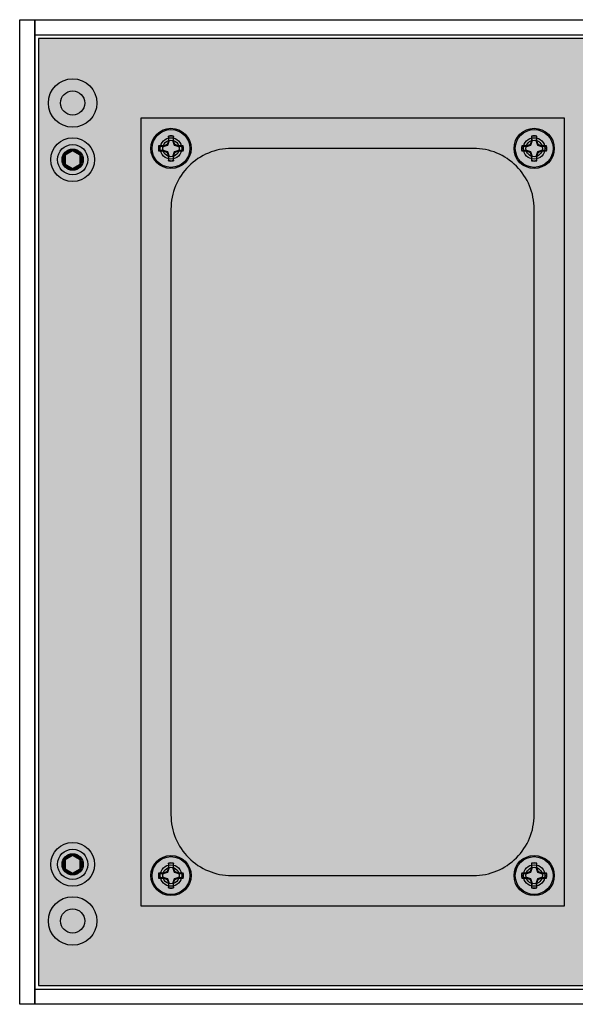
# Model space of a CAD drawing. Units: inches. Extents: x 0 to 287, y 0 to 180.
# Drawn here: x 97 to 101, y 87 to 95 of the extents above; entities that cross this region are included whole.
import ezdxf

# ---------------------------------------------------------------- set-up
doc = ezdxf.new("R2010")
doc.units = ezdxf.units.IN
doc.header["$MEASUREMENT"] = 0
for name, color, linetype in [('ACCESS PLATE', 150, 'Continuous'), ('END CAP', 3, 'Continuous'), ('GRILLE', 8, 'Continuous'), ('HOUSING', 7, 'Continuous'), ('SCREW', 253, 'Continuous')]:
    doc.layers.add(name, color=color, linetype=linetype)

# ---------------------------------------------------------------- blocks, each defined once
blk = doc.blocks.new('10-32 BUTTON HEAD')
at = {"layer": 'SCREW'}
blk.add_lwpolyline([(0, 0.0722), (-0.0625, 0.0361), (-0.0625, -0.0361), (0, -0.0722), (0.0625, -0.0361), (0.0625, 0.0361)], close=True, dxfattribs=at)
for radius in [0.1805, 0.0875]:
    blk.add_circle((0, 0), radius, dxfattribs=at)
blk.add_arc((0, 0), 0.0722, 30, 29.99977, dxfattribs=at)
blk = doc.blocks.new('8-32 PHIL FLAT')
at = {"layer": 'SCREW'}
for p, q in [((-0.0208, 0.1019), (-0.0208, 0.0613)), ((-0.0199, 0.0993), (-0.0208, 0.1019)), ((0.0199, 0.0993), (0.0208, 0.1019)), ((0.0208, 0.0613), (0.0208, 0.1019)), ((-0.0993, 0.0199), (-0.1019, 0.0208)), ((-0.0613, 0.0208), (-0.1019, 0.0208)), ((-0.0327, 0.0327), (-0.0613, 0.0208)), ((-0.0208, 0.0613), (-0.0327, 0.0327)), ((0.0327, 0.0327), (0.0208, 0.0613)), ((0.0613, 0.0208), (0.0327, 0.0327)), ((0.1019, 0.0208), (0.0613, 0.0208)), ((0.0993, 0.0199), (0.1019, 0.0208)), ((-0.0993, -0.0199), (-0.1019, -0.0208)), ((-0.1019, -0.0208), (-0.0613, -0.0208)), ((-0.0613, -0.0208), (-0.0327, -0.0327)), ((-0.0327, -0.0327), (-0.0208, -0.0613)), ((-0.0208, -0.0613), (-0.0208, -0.1019)), ((0.0208, -0.0613), (0.0327, -0.0327)), ((0.0208, -0.1019), (0.0208, -0.0613)), ((0.0327, -0.0327), (0.0613, -0.0208)), ((0.0613, -0.0208), (0.1019, -0.0208)), ((0.0993, -0.0199), (0.1019, -0.0208)), ((-0.0199, -0.0993), (-0.0208, -0.1019)), ((0.0199, -0.0993), (0.0208, -0.1019))]:
    blk.add_line(p, q, dxfattribs=at)
blk.add_circle((0, 0), 0.156, dxfattribs=at)
for radius, start, end in [(0.104, 78.46304, 101.53696), (0.1013, 78.66038, 101.33962), (0.104, 168.46304, 191.53696), (0.1013, 168.66038, 191.33962), (0.1013, 348.66038, 11.33962), (0.104, 348.46304, 11.53696), (0.104, 258.46304, 281.53696), (0.1013, 258.66038, 281.33962)]:
    blk.add_arc((0, 0), radius, start, end, dxfattribs=at)
for points in [[(-0.016, 0.0604), (-0.0173, 0.0734), (-0.0186, 0.0864), (-0.0199, 0.0993)], [(0.0199, 0.0993), (0.0186, 0.0864), (0.0173, 0.0734), (0.016, 0.0604)], [(-0.0993, 0.0199), (-0.0864, 0.0186), (-0.0734, 0.0173), (-0.0604, 0.016)], [(0.0604, 0.016), (0.0734, 0.0173), (0.0864, 0.0186), (0.0993, 0.0199)], [(-0.0604, -0.016), (-0.0734, -0.0173), (-0.0864, -0.0186), (-0.0993, -0.0199)], [(-0.0199, -0.0993), (-0.0186, -0.0864), (-0.0173, -0.0734), (-0.016, -0.0604)], [(0.016, -0.0604), (0.0173, -0.0734), (0.0186, -0.0864), (0.0199, -0.0993)], [(0.0993, -0.0199), (0.0864, -0.0186), (0.0734, -0.0173), (0.0604, -0.016)]]:
    blk.add_open_spline(points, degree=3, dxfattribs=at)
for points in [[(-0.0604, 0.016), (-0.0553, 0.0176), (-0.0501, 0.0193), (-0.0392, 0.0229), (-0.0336, 0.0248), (-0.0272, 0.0272)], [(-0.0272, 0.0272), (-0.0248, 0.0336), (-0.0229, 0.0392), (-0.0193, 0.05), (-0.0176, 0.0553), (-0.016, 0.0604)], [(0.016, 0.0604), (0.0176, 0.0553), (0.0193, 0.0501), (0.0229, 0.0392), (0.0248, 0.0336), (0.0272, 0.0272)], [(0.0272, 0.0272), (0.0336, 0.0248), (0.0392, 0.0229), (0.05, 0.0193), (0.0553, 0.0176), (0.0604, 0.016)], [(-0.0272, -0.0272), (-0.0336, -0.0248), (-0.0392, -0.0229), (-0.05, -0.0193), (-0.0553, -0.0176), (-0.0604, -0.016)], [(-0.016, -0.0604), (-0.0176, -0.0553), (-0.0193, -0.0501), (-0.0229, -0.0392), (-0.0248, -0.0336), (-0.0272, -0.0272)], [(0.0272, -0.0272), (0.0248, -0.0336), (0.0229, -0.0392), (0.0193, -0.05), (0.0176, -0.0553), (0.016, -0.0604)], [(0.0604, -0.016), (0.0553, -0.0176), (0.0501, -0.0193), (0.0392, -0.0229), (0.0336, -0.0248), (0.0272, -0.0272)]]:
    blk.add_open_spline(points, degree=3, knots=[0, 0, 0, 0, 0.5, 0.5, 1, 1, 1, 1], dxfattribs=at)

msp = doc.modelspace()

# ---------------------------------------------------------------- hatches: boundary and pattern name
at = {"layer": 'GRILLE'}
h = msp.add_hatch(dxfattribs=at)
h.set_pattern_fill('HEX', color=256)
h.set_pattern_definition([(0, (-337.94738, 343.99827), (0, 0.21650635), [0.125, -0.25]), (120, (-337.94738, 343.99827), (-0.1875, -0.108253175), [0.125, -0.25]), (60, (-337.82238, 343.99827), (-0.1875, 0.108253175), [0.125, -0.25])])
h.paths.add_polyline_path([(152.6612, 87.4347), (152.6612, 95.2497), (96.9712, 95.2497), (96.9712, 87.4347)])

# ---------------------------------------------------------------- linework, layer by layer
at = {"layer": 'ACCESS PLATE'}
msp.add_lwpolyline([(97.8162, 88.0922), (101.3162, 88.0922), (101.3162, 94.5922), (97.8162, 94.5922)], close=True, dxfattribs=at)
for centre, radius in [((98.0662, 94.3422), 0.166), ((101.0662, 94.3422), 0.166), ((98.0662, 94.3422), 0.0885), ((101.0662, 94.3422), 0.0885), ((98.0662, 88.3422), 0.166), ((101.0662, 88.3422), 0.166), ((98.0662, 88.3422), 0.0885), ((101.0662, 88.3422), 0.0885)]:
    msp.add_circle(centre, radius, dxfattribs=at)
at = {"layer": 'END CAP'}
msp.add_lwpolyline([(96.9412, 87.2797), (96.8162, 87.2797), (96.8162, 95.4047), (96.9412, 95.4047)], close=True, dxfattribs=at)
for centre, radius in [((97.2537, 94.7172), 0.0995), ((97.2537, 94.2497), 0.0795), ((97.2537, 88.4347), 0.0795), ((97.2537, 87.9672), 0.0995)]:
    msp.add_circle(centre, radius, dxfattribs=at)
at = {"layer": 'GRILLE'}
msp.add_lwpolyline([(152.6612, 87.4347), (152.6612, 95.2497), (96.9712, 95.2497), (96.9712, 87.4347)], close=True, dxfattribs=at)
at = {"layer": 'HOUSING'}
for p, q in [((96.9412, 95.2797), (152.6912, 95.2797)), ((96.9412, 87.4047), (152.6912, 87.4047))]:
    msp.add_line(p, q, dxfattribs=at)
msp.add_lwpolyline([(152.6912, 87.2797), (96.9412, 87.2797), (96.9412, 95.4047), (152.6912, 95.4047)], close=True, dxfattribs=at)
msp.add_lwpolyline([(98.5662, 88.3422), (100.5662, 88.3422, 0.414214), (101.0662, 88.8422), (101.0662, 93.8422, 0.414214), (100.5662, 94.3422), (98.5662, 94.3422, 0.414214), (98.0662, 93.8422), (98.0662, 88.8422, 0.414214)], format="xyb", close=True, dxfattribs=at)
for centre, radius in [((97.2537, 94.7172), 0.2), ((97.2537, 94.7172), 0.0995), ((97.2537, 94.2497), 0.125), ((98.0662, 94.3422), 0.068), ((101.0662, 94.3422), 0.068), ((97.2537, 88.4347), 0.125), ((98.0662, 88.3422), 0.068), ((101.0662, 88.3422), 0.068), ((97.2537, 87.9672), 0.2), ((97.2537, 87.9672), 0.0995)]:
    msp.add_circle(centre, radius, dxfattribs=at)

# ---------------------------------------------------------------- block references
at = {"layer": 'SCREW'}
for name, p in [('8-32 PHIL FLAT', (98.0662, 94.3422)), ('8-32 PHIL FLAT', (101.0662, 94.3422)), ('10-32 BUTTON HEAD', (97.2537, 94.2497)), ('10-32 BUTTON HEAD', (97.2537, 88.4347)), ('8-32 PHIL FLAT', (98.0662, 88.3422)), ('8-32 PHIL FLAT', (101.0662, 88.3422))]:
    msp.add_blockref(name, p, dxfattribs=at)

doc.saveas('drawing.dxf')
